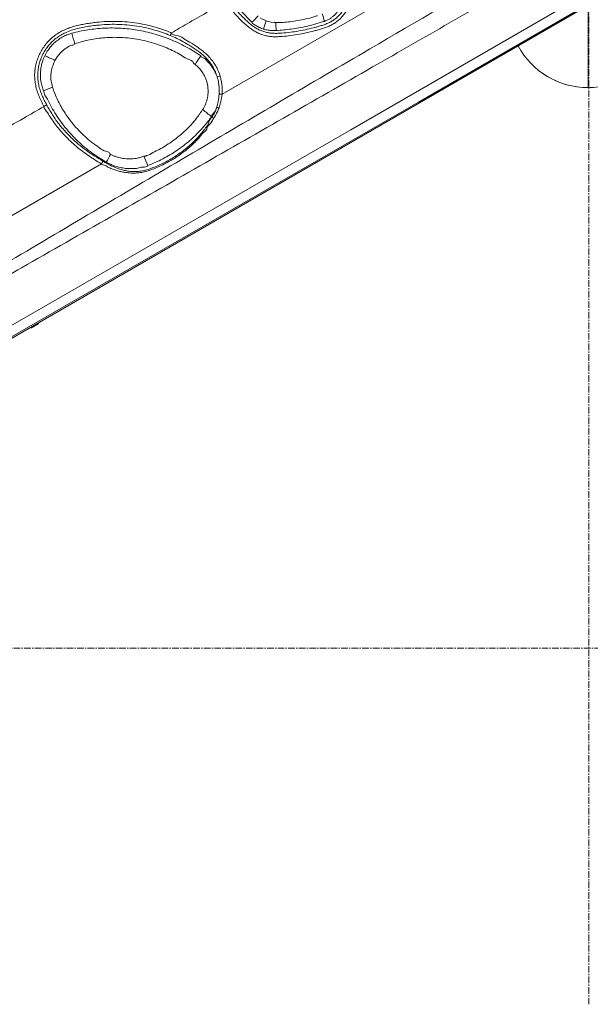
# Model space of a CAD drawing. Units: inches. Extents: x -2879 to 2664, y -755 to 228.
# Drawn here: x -691 to -647, y -2 to 73 of the extents above; entities that cross this region are included whole.
import ezdxf

# ---------------------------------------------------------------- set-up
doc = ezdxf.new("R2010")
doc.units = ezdxf.units.IN
doc.header["$MEASUREMENT"] = 0
for name, pattern in [('CENTER', [2, 1.25, -0.25, 0.25, -0.25]), ('CENTERX2', [0.8, 0.5, -0.1, 0.1, -0.1]), ('SLD-Solid', [0])]:
    doc.linetypes.add(name, pattern=pattern)
doc.layers.get('0').update_dxf_attribs({"linetype": 'SLD-Solid'})
doc.layers.add('grid', color=1, linetype='CENTER', lineweight=5)

msp = doc.modelspace()

# ---------------------------------------------------------------- linework, layer by layer
at = {"color": 7, "linetype": 'Continuous', "lineweight": 0}
for p, q in [((-675.35209, 67.08755), (-656.06297, 78.23294)), ((-731.37687, 25.41091), (-648.01732, 73.58344)), ((-647.62879, 73.39597), (-647.62879, 67.58347)), ((-647.62722, 67.58349), (-647.62722, 73.39597)), ((-647.64515, 67.58347), (-647.62879, 67.58347)), ((-647.64023, 67.58347), (-647.64515, 67.58347)), ((-712.34521, 45.71265), (-684.48743, 61.80908)), ((-689.83959, 49.39678), (-689.82395, 49.36972)), ((-689.28282, 49.68244), (-689.29846, 49.70949))]:
    msp.add_line(p, q, dxfattribs=at)
at = {"color": 7, "linetype": 'Continuous', "lineweight": 0, "flags": 128}
for points in [[(-731.37687, 26.40091), (-728.34818, 28.1501), (-716.23349, 35.1469), (-692.00411, 49.14056), (-670.42687, 61.6025), (-665.60709, 64.38616), (-648.84963, 74.06442)], [(-648.09095, 73.626), (-660.4723, 66.48631), (-709.99888, 37.92963), (-723.46949, 30.16343), (-731.37687, 25.60478)], [(-672.00931, 72.65517), (-671.92935, 72.62586), (-671.84587, 72.59834), (-671.6319, 72.54531), (-671.41302, 72.52091), (-671.41302, 72.52091)], [(-671.24619, 71.91571), (-671.24981, 71.91545), (-671.24981, 71.91545)], [(-689.28853, 49.66109), (-689.29453, 49.65762), (-689.31228, 49.64736), (-689.34094, 49.6308), (-689.37916, 49.60871), (-689.42517, 49.58213), (-689.4768, 49.55229), (-689.53166, 49.52059), (-689.58715, 49.48852), (-689.64071, 49.45757), (-689.68982, 49.42919), (-689.73218, 49.40471), (-689.76581, 49.38527), (-689.78916, 49.37178), (-689.80111, 49.36488), (-689.80261, 49.36401)]]:
    msp.add_lwpolyline(points, dxfattribs=at)
at = {"color": 8, "linetype": 'Continuous', "lineweight": 0, "flags": 128}
for points in [[(-689.29846, 49.70949), (-689.30004, 49.70858), (-689.31261, 49.70131), (-689.33719, 49.68711), (-689.37259, 49.66665), (-689.41718, 49.64088), (-689.46887, 49.61101), (-689.52525, 49.57843), (-689.58367, 49.54467), (-689.64141, 49.51131), (-689.69576, 49.4799), (-689.74419, 49.45191), (-689.78442, 49.42866), (-689.81459, 49.41123), (-689.83327, 49.40043), (-689.83959, 49.39678), (-689.83959, 49.39678)], [(-689.82395, 49.36972), (-689.82237, 49.37064), (-689.80979, 49.3779), (-689.78523, 49.3921), (-689.74982, 49.41256), (-689.70522, 49.43833), (-689.65353, 49.4682), (-689.59716, 49.50078), (-689.53873, 49.53455), (-689.481, 49.56791), (-689.42665, 49.59932), (-689.37822, 49.6273), (-689.33798, 49.65056), (-689.30783, 49.66799), (-689.28915, 49.67878), (-689.28282, 49.68244), (-689.28282, 49.68244)]]:
    msp.add_lwpolyline(points, dxfattribs=at)
at = {"color": 7, "linetype": 'Continuous', "lineweight": 0}
for centre, radius, start, end in [((-677.37292, 70.30472), 10.03724, 13.2733826, 16.7040899), ((-681.65527, 81.70061), 12.5355, 313.0696278, 316.1657536), ((-657.50354, 67.562), 15.37393, 160.6531417, 163.1282781), ((-652.29045, 73.53989), 19.02519, 183.0960529, 184.8973041), ((-668.22857, 76.14574), 19.02143, 193.4855744, 196.0012972), ((-647.64311, 73.57716), 5.99369, 208.1809501, 269.9805019), ((-647.62672, 73.57722), 5.99376, 208.1030729, 269.9801632), ((-695.74775, 54.03096), 17.42378, 63.6322639, 66.4412338), ((-692.25664, 79.52787), 18.01523, 325.5665694, 328.0719359), ((-676.14955, 70.51164), 2.16243, 281.4623615, 287.4960866), ((-678.69172, 42.79055), 26.58514, 110.9531941, 112.517517), ((-683.17458, 57.3201), 10.68741, 48.9053309, 53.539455), ((-675.73346, 65.55624), 0.52805, 73.2469397, 92.7144803), ((-718.6566, 81.77659), 39.82318, 330.1219034, 331.0907734), ((-655.70702, 72.36839), 27.44767, 201.3509498, 202.9320073), ((-689.82606, 49.40459), 0.01563, 120.023129, 210.023129), ((-689.81043, 49.37754), 0.01563, 210.023129, 300.023129), ((-689.31198, 49.70168), 0.01563, 30.023129, 120.023129), ((-689.29635, 49.67462), 0.01563, 300.023129, 30.023129)]:
    msp.add_arc(centre, radius, start, end, dxfattribs=at)
msp.add_ellipse((-647.64438, 73.58347), major_axis=(-6.00572, 0), ratio=0.99904822, start_param=1.57365334, end_param=3.6967047, dxfattribs=at)
for points, knots in [([(-666.57018, 79.02938), (-666.57018, 79.02938), (-666.57018, 78.8145), (-666.27149, 78.44671), (-666.10901, 77.82914), (-665.91348, 77.21595), (-665.78807, 76.65474), (-665.68862, 76.15604), (-665.61321, 75.72024), (-665.56147, 75.28047), (-665.54152, 74.87949), (-665.56151, 74.51984), (-665.61589, 74.20604), (-665.70387, 73.89913), (-665.82671, 73.60354), (-665.98197, 73.32294), (-666.16701, 73.06244), (-666.38026, 72.82617), (-666.61762, 72.61616), (-666.87708, 72.43373), (-667.15642, 72.28345), (-667.44963, 72.1607), (-667.75149, 72.05826), (-668.05797, 71.96971), (-668.4751, 71.85591), (-669.00501, 71.7244), (-669.65315, 71.60039), (-670.30641, 71.5086), (-670.84504, 71.45691), (-671.26741, 71.43851), (-671.57193, 71.44791), (-671.87424, 71.48216), (-672.1842, 71.55077), (-672.49662, 71.66018), (-672.80775, 71.80817), (-673.12508, 72.00871), (-673.44465, 72.25885), (-673.77085, 72.54996), (-674.08005, 72.86008), (-674.37545, 73.18374), (-674.64767, 73.49505), (-674.89243, 73.7986), (-675.01683, 74.00801), (-675.079, 74.11267)], [0, 0, 0, 0, 0.00000014, 0.03896521, 0.07799903, 0.11704642, 0.15602997, 0.18281808, 0.20964307, 0.23640829, 0.26311483, 0.28220172, 0.30134853, 0.32043522, 0.33961776, 0.35886238, 0.37804358, 0.39699465, 0.41600727, 0.43495755, 0.45393477, 0.47296285, 0.49208966, 0.51126122, 0.53035952, 0.56989188, 0.60947393, 0.64905592, 0.6885885, 0.70683798, 0.72515028, 0.74341484, 0.76159955, 0.78229965, 0.80306753, 0.82376873, 0.85014168, 0.87656277, 0.90305261, 0.92956822, 0.95602078, 0.97801794, 1, 1, 1, 1]), ([(-674.87149, 74.24724), (-674.81542, 74.15271), (-674.70314, 73.96342), (-674.50126, 73.70141), (-674.28397, 73.45176), (-674.05497, 73.21254), (-673.80834, 72.9668), (-673.54935, 72.70945), (-673.26832, 72.45019), (-672.98659, 72.22484), (-672.69938, 72.04382), (-672.41273, 71.90611), (-672.12371, 71.80357), (-671.83575, 71.73854), (-671.5536, 71.70563), (-671.26931, 71.69585), (-670.86406, 71.7117), (-670.33931, 71.75922), (-669.69672, 71.84604), (-669.05898, 71.96461), (-668.54022, 72.09101), (-668.13488, 72.1992), (-667.84084, 72.28168), (-667.55112, 72.37742), (-667.26972, 72.49298), (-667.00557, 72.63355), (-666.76416, 72.80278), (-666.54694, 72.99531), (-666.35187, 73.21246), (-666.18287, 73.45241), (-666.04138, 73.71123), (-665.92973, 73.98417), (-665.85019, 74.26784), (-665.80148, 74.55814), (-665.78424, 74.89848), (-665.80562, 75.28483), (-665.85904, 75.7148), (-665.93573, 76.1409), (-666.03451, 76.62849), (-666.1613, 77.17625), (-666.33903, 77.77818), (-666.54681, 78.37132), (-666.71483, 78.75642), (-666.79877, 78.94881)], [0, 0, 0, 0, 0.02076253, 0.04157684, 0.06248596, 0.08343622, 0.10431239, 0.1284917, 0.15266824, 0.1767908, 0.19676903, 0.21681033, 0.23678747, 0.25452901, 0.27234956, 0.29021939, 0.30802814, 0.34864584, 0.38931482, 0.42998315, 0.4706002, 0.48970924, 0.50889532, 0.52803398, 0.54706698, 0.56604691, 0.5841879, 0.60239069, 0.62053293, 0.63897614, 0.65748194, 0.67592811, 0.69437315, 0.71287643, 0.73132307, 0.75861974, 0.78597643, 0.8133958, 0.84077791, 0.88056168, 0.92040778, 0.96023795, 1, 1, 1, 1]), ([(-728.60515, 32.2293), (-728.59683, 32.2343), (-727.47568, 32.90829), (-725.24757, 34.26123), (-720.06297, 37.39579), (-713.00105, 41.6058), (-704.07735, 46.9176), (-696.73748, 51.27985), (-690.14238, 55.20171), (-682.05256, 59.9962), (-673.10577, 65.27058), (-662.8402, 71.29307), (-657.04649, 74.67549), (-653.49494, 76.7489)], [0, 0, 0, 0, 0.00033361, 0.04495763, 0.08958175, 0.20852983, 0.32747832, 0.44642654, 0.50189845, 0.59110483, 0.76951074, 0.85871009, 1, 1, 1, 1]), ([(-652.10678, 75.9467), (-655.91153, 73.76057), (-661.96647, 70.28153), (-672.52776, 64.22684), (-681.53747, 59.07043), (-689.69907, 54.40795), (-696.36123, 50.60856), (-703.76869, 46.36967), (-712.77704, 41.2103), (-719.90912, 37.1271), (-725.18424, 34.15432), (-727.45731, 32.88025), (-728.59547, 32.23479), (-728.60515, 32.2293)], [0, 0, 0, 0, 0.14941169, 0.23777635, 0.41450578, 0.50287055, 0.55781642, 0.67563746, 0.79345869, 0.91127957, 0.95545037, 0.99962121, 1, 1, 1, 1]), ([(-666.19434, 75.02801), (-666.19433, 75.02801), (-666.11979, 75.00937), (-666.1912, 74.77283), (-666.15246, 74.57544), (-666.18424, 74.336), (-666.2287, 74.11136), (-666.29985, 73.88939), (-666.39389, 73.67396), (-666.51255, 73.46716), (-666.65448, 73.27199), (-666.81634, 73.09394), (-666.9967, 72.93565), (-667.19301, 72.79919), (-667.39578, 72.68779), (-667.53701, 72.63447), (-667.60381, 72.60925)], [0, 0, 0, 0, 0.00000318, 0.07579227, 0.15180924, 0.22760588, 0.30380284, 0.38021252, 0.45641255, 0.53557913, 0.61497941, 0.69413548, 0.77256324, 0.85123405, 0.92963651, 1, 1, 1, 1]), ([(-675.07901, 74.11267), (-676.05097, 73.55104), (-677.42034, 72.75978), (-678.78973, 71.96851), (-679.18713, 71.73888)], [0.3972243828, 0.3972243828, 0.3972243828, 0.3972243828, 0.419315823, 0.4283479546, 0.4283479546, 0.4283479546, 0.4283479546]), ([(-673.09495, 72.54312), (-673.26499, 72.71577), (-673.60433, 73.06034), (-673.96693, 73.47056), (-674.20526, 73.74974), (-674.28703, 73.84431), (-674.32794, 73.89163)], [0, 0, 0, 0, 0.39813194, 0.79453892, 0.89721616, 1, 1, 1, 1]), ([(-688.84726, 66.15703), (-688.91231, 66.28328), (-689.04258, 66.53606), (-689.2196, 66.92406), (-689.37016, 67.32261), (-689.48142, 67.73291), (-689.54298, 68.15318), (-689.55743, 68.57719), (-689.52455, 69.00024), (-689.44332, 69.41671), (-689.31663, 69.82162), (-689.14569, 70.21125), (-688.93092, 70.57989), (-688.67621, 70.9235), (-688.38444, 71.23792), (-688.0576, 71.51747), (-687.70093, 71.75979), (-687.32132, 71.95859), (-686.92627, 72.11599), (-686.52261, 72.24273), (-686.11045, 72.34304), (-685.69291, 72.42229), (-685.27275, 72.4846), (-684.73654, 72.55123), (-684.08146, 72.60477), (-683.30684, 72.61323), (-682.53266, 72.57091), (-681.76412, 72.47681), (-681.04875, 72.33943), (-680.38804, 72.16762), (-679.77955, 71.97487), (-679.38455, 71.81752), (-679.18713, 71.73888)], [0, 0, 0, 0, 0.028188046, 0.056439337, 0.084598359, 0.11266042, 0.14063228, 0.168694894, 0.196668365, 0.22462404, 0.252668306, 0.280625209, 0.308787918, 0.337039273, 0.365201993, 0.393571211, 0.422032401, 0.450401447, 0.478230467, 0.506113512, 0.534097823, 0.5621616, 0.590228782, 0.61818089, 0.669142047, 0.720279022, 0.771471929, 0.822602343, 0.873557212, 0.915693915, 0.957863961, 1, 1, 1, 1]), ([(-673.06802, 72.51679), (-673.06802, 72.51679), (-673.0804, 72.51902), (-673.08768, 72.53107), (-673.09495, 72.54312)], [0, 0, 0, 0, 0.0002527, 1, 1, 1, 1]), ([(-672.21573, 72.02398), (-672.26333, 72.0401), (-672.36953, 72.07606), (-672.57877, 72.16274), (-672.77874, 72.32238), (-673.06802, 72.40771), (-673.06802, 72.51679), (-673.06802, 72.51679)], [0, 0, 0, 0, 0.15304266, 0.34142038, 0.67078361, 0.99999838, 1, 1, 1, 1]), ([(-672.42803, 72.87805), (-672.42803, 72.87805), (-672.42803, 72.79872), (-672.24066, 72.77928), (-672.1181, 72.69732), (-672.04326, 72.66833), (-672.00931, 72.65517)], [0, 0, 0, 0, 0.00000262, 0.50104439, 0.77365412, 1, 1, 1, 1]), ([(-671.41302, 72.52091), (-671.39227, 72.51838), (-671.37142, 72.51638), (-671.32971, 72.51351), (-671.30881, 72.51268), (-671.28788, 72.51234)], [0, 0, 0, 0, 0.5, 0.5, 1, 1, 1, 1]), ([(-671.28788, 72.51234), (-671.10342, 72.51391), (-670.73419, 72.51706), (-670.18295, 72.57466), (-669.60755, 72.66028), (-669.01235, 72.79271), (-668.50243, 72.89432), (-668.21575, 73.0288), (-668.11976, 73.03592), (-668.11975, 73.03592)], [0, 0, 0, 0, 0.17158755, 0.34345719, 0.5152362, 0.71282202, 0.91041547, 0.99999708, 1, 1, 1, 1]), ([(-667.6095, 72.60731), (-667.6095, 72.60731), (-667.71959, 72.59957), (-667.92441, 72.50158), (-668.35096, 72.3868), (-668.88721, 72.23913), (-669.51054, 72.1141), (-670.10768, 72.02343), (-670.67651, 71.96013), (-671.05633, 71.93051), (-671.24619, 71.91571)], [0, 0, 0, 0, 0.00000253, 0.08918202, 0.17843695, 0.35811414, 0.53779224, 0.6918369, 0.84595751, 1, 1, 1, 1]), ([(-667.60381, 72.60925), (-667.60666, 72.60928), (-667.6095, 72.60932), (-667.6095, 72.60731), (-667.6095, 72.60731)], [0, 0, 0, 0, 0.99986579, 1, 1, 1, 1]), ([(-679.28268, 71.53759), (-679.47601, 71.61439), (-679.86284, 71.76807), (-680.45865, 71.95622), (-681.10564, 72.12389), (-681.80619, 72.25784), (-682.55883, 72.34943), (-683.31694, 72.3903), (-684.07545, 72.38162), (-684.74305, 72.3263), (-685.32023, 72.25345), (-685.80893, 72.17656), (-686.2927, 72.07365), (-686.76651, 71.93651), (-687.19842, 71.76927), (-687.58266, 71.568), (-687.91696, 71.34054), (-688.22333, 71.07822), (-688.49684, 70.78324), (-688.73561, 70.46087), (-688.93692, 70.11515), (-689.09714, 69.74984), (-689.2159, 69.3703), (-689.29207, 68.98003), (-689.32302, 68.58371), (-689.30966, 68.18657), (-689.25168, 67.78943), (-689.14546, 67.39835), (-689.00034, 67.01525), (-688.82978, 66.6423), (-688.70473, 66.39909), (-688.64227, 66.27761)], [0, 0, 0, 0, 0.04289017, 0.08581591, 0.12870666, 0.18059426, 0.23266023, 0.28478984, 0.33686289, 0.38875696, 0.42263418, 0.45664234, 0.49059285, 0.52439583, 0.55810023, 0.58576654, 0.61352234, 0.64118861, 0.66865966, 0.69621656, 0.72368748, 0.75094145, 0.77828035, 0.80553319, 0.8327803, 0.86011385, 0.88735916, 0.91541391, 0.94356656, 0.97181481, 1, 1, 1, 1]), ([(-688.78365, 70.00247), (-688.75046, 70.0678), (-688.68427, 70.1981), (-688.54143, 70.42728), (-688.34793, 70.68378), (-688.09102, 70.95302), (-687.79806, 71.19846), (-687.46889, 71.41135), (-687.10845, 71.5906), (-686.85301, 71.67021), (-686.72556, 71.70994)], [0, 0, 0, 0, 0.07980694, 0.15918842, 0.29374414, 0.428767, 0.563347, 0.70872904, 0.85466756, 1, 1, 1, 1]), ([(-686.72556, 71.70994), (-686.52753, 71.76002), (-686.13132, 71.86023), (-685.52735, 71.96912), (-684.91355, 72.04942), (-684.29064, 72.09688), (-683.66053, 72.11096), (-683.02869, 72.09128), (-682.39699, 72.03751), (-681.76727, 71.94976), (-681.13741, 71.82726), (-680.50949, 71.66918), (-679.88561, 71.47525), (-679.27338, 71.24728), (-678.67504, 70.9855), (-678.08953, 70.69067), (-677.51917, 70.36179), (-677.15098, 70.12089), (-676.96689, 70.00044)], [0, 0, 0, 0, 0.06001821, 0.12008466, 0.1801112, 0.24174008, 0.30341441, 0.36504509, 0.42718934, 0.48937856, 0.55152322, 0.61537057, 0.6792662, 0.74311238, 0.80695298, 0.8707944, 0.93539554, 1, 1, 1, 1]), ([(-679.28268, 71.53759), (-679.27837, 71.54413), (-679.27275, 71.55399), (-679.25938, 71.57948), (-679.25164, 71.59511), (-679.23473, 71.63074), (-679.22556, 71.65074), (-679.20659, 71.69336), (-679.1968, 71.71597), (-679.18713, 71.73888)], [0, 0, 0, 0, 0.25, 0.25, 0.5, 0.5, 0.75, 0.75, 1, 1, 1, 1]), ([(-679.18713, 71.73888), (-679.18713, 71.73888), (-679.18713, 71.55494), (-678.59905, 71.5652), (-678.20657, 71.24331), (-677.75632, 71.00825), (-677.39626, 70.77285), (-677.0877, 70.56546), (-676.79141, 70.34234), (-676.51113, 70.10063), (-676.24193, 69.82371), (-675.99472, 69.50463), (-675.77697, 69.14493), (-675.61076, 68.79108), (-675.53338, 68.55347), (-675.49944, 68.44925)], [0, 0, 0, 0, 0.0000002, 0.10861852, 0.2173188, 0.32594035, 0.39860046, 0.47150794, 0.54429949, 0.61680355, 0.68912457, 0.77126019, 0.85367096, 0.93581627, 1, 1, 1, 1]), ([(-671.24981, 71.91545), (-671.24982, 71.91545), (-671.33302, 71.91415), (-671.49854, 71.90036), (-671.74782, 71.92158), (-671.94964, 71.95463), (-672.10517, 71.99106), (-672.17882, 72.01299), (-672.21573, 72.02398)], [0, 0, 0, 0, 0.00000956, 0.25432822, 0.50938572, 0.76390774, 0.88168694, 1, 1, 1, 1]), ([(-677.52725, 69.44186), (-677.52725, 69.44186), (-677.52725, 69.63448), (-678.06963, 69.74252), (-678.47286, 70.08993), (-679.0085, 70.34978), (-679.57218, 70.6161), (-680.20777, 70.85824), (-680.90476, 71.0702), (-681.61679, 71.23167), (-682.33739, 71.34164), (-683.01511, 71.39437), (-683.64642, 71.4012), (-684.23026, 71.37369), (-684.81251, 71.31157), (-685.38938, 71.21327), (-685.95861, 71.08157), (-686.32845, 70.96199), (-686.51302, 70.90231)], [0, 0, 0, 0, 0.000000155, 0.061113765, 0.122339297, 0.183579175, 0.244711448, 0.321489925, 0.398574015, 0.475754021, 0.552825336, 0.62959336, 0.691154763, 0.752967049, 0.814879715, 0.876757817, 0.938491002, 1, 1, 1, 1]), ([(-675.71983, 68.39234), (-675.75213, 68.491), (-675.82566, 68.71554), (-675.98281, 69.04989), (-676.18819, 69.3897), (-676.42279, 69.6932), (-676.68055, 69.95821), (-676.95137, 70.19086), (-677.2382, 70.40507), (-677.53569, 70.60476), (-677.88974, 70.82904), (-678.30395, 71.07206), (-678.78533, 71.32113), (-679.11694, 71.46546), (-679.28268, 71.53759)], [0, 0, 0, 0, 0.06321903, 0.14388319, 0.22479993, 0.3054487, 0.37796041, 0.45066144, 0.52366421, 0.59679201, 0.66966194, 0.77974962, 0.88991817, 1, 1, 1, 1]), ([(-686.55858, 70.88595), (-686.55858, 70.88595), (-686.55858, 70.79392), (-686.85633, 70.81142), (-687.04864, 70.64284), (-687.28909, 70.49712), (-687.49367, 70.31906), (-687.68302, 70.12658), (-687.82692, 69.94447), (-687.9352, 69.78206), (-687.98445, 69.68899), (-688.00932, 69.642)], [0, 0, 0, 0, 0.0000003, 0.14153379, 0.28344462, 0.42498685, 0.56270932, 0.70075927, 0.83842306, 0.91841498, 1, 1, 1, 1]), ([(-686.51302, 70.90231), (-686.5358, 70.9022), (-686.55858, 70.90209), (-686.55858, 70.88595), (-686.55858, 70.88595)], [0, 0, 0, 0, 0.99998182, 1, 1, 1, 1]), ([(-688.87292, 67.34891), (-688.89251, 67.39826), (-688.95863, 67.56481), (-689.0427, 67.85974), (-689.10517, 68.23409), (-689.12197, 68.59416), (-689.09968, 68.93406), (-689.04746, 69.25108), (-688.97149, 69.53491), (-688.88285, 69.78572), (-688.81672, 69.93022), (-688.78365, 70.00247)], [0, 0, 0, 0, 0.05829505, 0.19673709, 0.33567218, 0.47411366, 0.59124382, 0.70867137, 0.82582774, 0.91291538, 1, 1, 1, 1]), ([(-688.00932, 69.642), (-688.06128, 69.53086), (-688.14781, 69.34582), (-688.23673, 69.07358), (-688.2906, 68.8346), (-688.32496, 68.56724), (-688.32254, 68.27391), (-688.30467, 67.95506), (-688.20859, 67.75564), (-688.20859, 67.64998), (-688.20859, 67.64998)], [0, 0, 0, 0, 0.17904315, 0.29810728, 0.41742901, 0.53644797, 0.69075642, 0.84567867, 0.99999886, 1, 1, 1, 1]), ([(-676.96689, 70.00044), (-676.96485, 69.99989), (-676.96281, 69.99935), (-676.96281, 69.99772), (-676.96281, 69.99772)], [0, 0, 0, 0, 0.99969954, 1, 1, 1, 1]), ([(-676.96281, 69.99772), (-676.96281, 69.99772), (-676.96281, 69.89233), (-676.66409, 69.83154), (-676.48084, 69.58873), (-676.24254, 69.34656), (-676.04113, 69.05861), (-675.8589, 68.73845), (-675.76235, 68.51058), (-675.72037, 68.39386), (-675.71983, 68.39234)], [0, 0, 0, 0, 0.00000057, 0.15426889, 0.3089123, 0.46318818, 0.64115329, 0.81968299, 0.99764975, 1, 1, 1, 1]), ([(-676.82338, 65.91562), (-676.78329, 65.98008), (-676.70298, 66.10916), (-676.60807, 66.31696), (-676.52583, 66.54319), (-676.46172, 66.78859), (-676.42053, 67.05151), (-676.40593, 67.31886), (-676.41986, 67.58788), (-676.46197, 67.85552), (-676.53175, 68.11701), (-676.62933, 68.36907), (-676.75247, 68.60935), (-676.91607, 68.85908), (-677.12639, 69.11116), (-677.30744, 69.26451), (-677.39797, 69.34118)], [0, 0, 0, 0, 0.05971987, 0.11961055, 0.17939815, 0.2490558, 0.31888815, 0.38853552, 0.45942808, 0.53051795, 0.60140607, 0.67203642, 0.74286777, 0.81350038, 0.90674402, 1, 1, 1, 1]), ([(-675.57389, 67.10374), (-675.57178, 67.13869), (-675.56236, 67.29404), (-675.56599, 67.57214), (-675.60205, 67.89142), (-675.65553, 68.16548), (-675.69836, 68.31661), (-675.71983, 68.39234)], [0, 0, 0, 0, 0.08053265, 0.35795334, 0.63832222, 0.81875642, 1, 1, 1, 1]), ([(-675.49944, 68.44925), (-675.47009, 68.34041), (-675.41139, 68.12271), (-675.36087, 67.78358), (-675.33683, 67.43734), (-675.34838, 67.20378), (-675.35415, 67.08701)], [0, 0, 0, 0, 0.24566231, 0.49132852, 0.74566479, 1, 1, 1, 1]), ([(-688.86342, 67.32637), (-688.86342, 67.32637), (-688.86342, 67.33449), (-688.86817, 67.3417), (-688.87292, 67.34891)], [0, 0, 0, 0, 0.0000723, 1, 1, 1, 1]), ([(-684.12643, 61.93842), (-684.28784, 62.03347), (-684.61066, 62.22355), (-685.11539, 62.55986), (-685.63402, 62.95365), (-686.16046, 63.40923), (-686.6573, 63.89807), (-687.12111, 64.41713), (-687.54749, 64.9595), (-687.92944, 65.52427), (-688.29058, 66.10344), (-688.5521, 66.71478), (-688.86342, 67.10124), (-688.86342, 67.32637), (-688.86342, 67.32637)], [0, 0, 0, 0, 0.07690212, 0.15379696, 0.24872661, 0.34395624, 0.43928661, 0.53451495, 0.62944318, 0.72198866, 0.81470911, 0.90744034, 0.99999968, 1, 1, 1, 1]), ([(-688.20859, 67.64998), (-688.20859, 67.64998), (-688.20859, 67.63872), (-688.20365, 67.62821), (-688.1987, 67.61769)], [0, 0, 0, 0, 0.000069497, 1, 1, 1, 1]), ([(-688.1987, 67.61769), (-688.14352, 67.45583), (-688.033, 67.13165), (-687.82438, 66.66114), (-687.58836, 66.20338), (-687.32482, 65.76113), (-687.01189, 65.29622), (-686.64132, 64.81513), (-686.20647, 64.32605), (-685.73472, 63.86999), (-685.24448, 63.44136), (-684.72841, 63.106), (-684.35944, 62.75753), (-683.86214, 62.72309), (-683.86214, 62.55911), (-683.86214, 62.55911)], [0, 0, 0, 0, 0.07515023, 0.15051433, 0.22600589, 0.30147235, 0.37670789, 0.47227106, 0.56819633, 0.66424784, 0.76017853, 0.85574526, 0.92787331, 0.99999983, 1, 1, 1, 1]), ([(-647.62722, 67.58349), (-647.62748, 67.58349), (-647.62787, 67.58348), (-647.6284, 67.58347), (-647.62866, 67.58347), (-647.62879, 67.58347)], [0, 0, 0, 0, 0.49993667, 0.74992797, 1, 1, 1, 1]), ([(-675.75847, 66.0837), (-675.73486, 66.16521), (-675.68765, 66.32824), (-675.6365, 66.58174), (-675.59709, 66.84045), (-675.58162, 67.01598), (-675.57389, 67.10374)], [0, 0, 0, 0, 0.247209, 0.49442843, 0.74721909, 1, 1, 1, 1]), ([(-675.35209, 67.08755), (-675.35209, 67.08755), (-675.35209, 67.00019), (-675.39214, 66.82796), (-675.43526, 66.56888), (-675.49898, 66.31225), (-675.55383, 66.14533), (-675.58125, 66.06188)], [0, 0, 0, 0, 0.00000221, 0.24712159, 0.49426044, 0.74713215, 1, 1, 1, 1]), ([(-675.35415, 67.08701), (-675.38219, 67.08906), (-675.43826, 67.09316), (-675.51281, 67.09883), (-675.55325, 67.10203), (-675.57034, 67.10345), (-675.57304, 67.10367), (-675.57389, 67.10374)], [0, 0, 0, 0, 0.31222769, 0.62444642, 0.93665462, 0.98001063, 1, 1, 1, 1]), ([(-675.35415, 67.08701), (-675.35374, 67.08702), (-675.35301, 67.08706), (-675.35237, 67.0874), (-675.35209, 67.08755)], [0, 0, 0, 0, 0.5651763, 1, 1, 1, 1]), ([(-688.84725, 66.15703), (-689.35485, 65.86373), (-691.23746, 64.77592), (-694.02233, 63.16677), (-696.2996, 61.85092), (-697.20185, 61.32958)], [0.2607482847, 0.2607482847, 0.2607482847, 0.2607482847, 0.2722845942, 0.3035350406, 0.3240404897, 0.3240404897, 0.3240404897, 0.3240404897]), ([(-688.64227, 66.27761), (-688.64897, 66.27213), (-688.65911, 66.26497), (-688.68529, 66.24795), (-688.70133, 66.2381), (-688.73779, 66.21665), (-688.75821, 66.20505), (-688.80146, 66.18122), (-688.8243, 66.16899), (-688.84725, 66.15703)], [0, 0, 0, 0, 0.25, 0.25, 0.5, 0.5, 0.75, 0.75, 1, 1, 1, 1]), ([(-684.4865, 61.80998), (-684.66412, 61.91313), (-685.01975, 62.11967), (-685.53343, 62.46182), (-686.03034, 62.82744), (-686.50634, 63.2182), (-686.93807, 63.61343), (-687.3266, 64.00967), (-687.67619, 64.40279), (-688.00108, 64.81541), (-688.32021, 65.24231), (-688.5552, 65.7013), (-688.84725, 65.9806), (-688.84725, 66.15703), (-688.84725, 66.15703)], [0, 0, 0, 0, 0.0983719, 0.19696878, 0.2956254, 0.39419563, 0.49254599, 0.5768477, 0.66120271, 0.74549853, 0.83031347, 0.91519111, 0.99999972, 1, 1, 1, 1]), ([(-688.64227, 66.27761), (-688.58164, 66.16438), (-688.46039, 65.9379), (-688.26059, 65.60761), (-688.048, 65.28467), (-687.82228, 64.97093), (-687.58486, 64.66721), (-687.33583, 64.37312), (-687.07515, 64.08815), (-686.7185, 63.72645), (-686.25308, 63.30212), (-685.66116, 62.8315), (-685.0377, 62.39317), (-684.59782, 62.13274), (-684.37787, 62.00253)], [0, 0, 0, 0, 0.06292986, 0.12586137, 0.18922927, 0.25259745, 0.31552297, 0.37844974, 0.44174745, 0.50504577, 0.62763556, 0.750232, 0.87511476, 1, 1, 1, 1]), ([(-681.07425, 62.44634), (-681.07424, 62.44634), (-680.8968, 62.44634), (-680.58947, 62.68467), (-680.1064, 62.88697), (-679.64731, 63.16526), (-679.19406, 63.46046), (-678.75209, 63.78994), (-678.3234, 64.14994), (-677.9481, 64.50661), (-677.6225, 64.85267), (-677.33972, 65.1872), (-677.12203, 65.48583), (-676.97169, 65.70079), (-676.88548, 65.82357), (-676.84401, 65.88505), (-676.82338, 65.91562)], [0, 0, 0, 0, 0.00000168, 0.09551247, 0.19118429, 0.28686906, 0.38239889, 0.48277261, 0.58323491, 0.68359944, 0.76125872, 0.83890662, 0.91920471, 0.96005743, 0.98013953, 1, 1, 1, 1]), ([(-675.58125, 66.06188), (-675.58174, 66.06049), (-675.62277, 65.94428), (-675.71917, 65.71863), (-675.88868, 65.39766), (-676.09488, 65.09577), (-676.24753, 64.80409), (-676.47185, 64.65516), (-676.47185, 64.55798), (-676.47185, 64.55798)], [0, 0, 0, 0, 0.00246822, 0.20762637, 0.41352696, 0.62005414, 0.8260665, 0.99999895, 1, 1, 1, 1]), ([(-675.75847, 66.0837), (-675.80095, 65.95745), (-675.88662, 65.70287), (-676.14774, 65.51287), (-676.14774, 65.37701), (-676.14774, 65.37701)], [0, 0, 0, 0, 0.49590867, 0.99999782, 1, 1, 1, 1]), ([(-676.08287, 65.33377), (-676.08287, 65.33377), (-676.08287, 65.46195), (-675.85934, 65.68478), (-675.79952, 65.94894), (-675.75889, 66.08233), (-675.75847, 66.0837)], [0, 0, 0, 0, 0.00000226, 0.49393596, 0.99481275, 1, 1, 1, 1]), ([(-684.37787, 62.00253), (-684.31197, 61.96492), (-684.11946, 61.85505), (-683.79626, 61.68102), (-683.40275, 61.50659), (-683.02095, 61.37421), (-682.65839, 61.28264), (-682.31424, 61.22692), (-681.96206, 61.20791), (-681.59909, 61.23255), (-681.23225, 61.2979), (-680.83642, 61.41556), (-680.4166, 61.57736), (-679.97163, 61.77188), (-679.53628, 61.99122), (-679.11657, 62.23043), (-678.7141, 62.48865), (-678.33018, 62.7641), (-677.95893, 63.06094), (-677.60392, 63.37888), (-677.2693, 63.71811), (-676.95363, 64.06822), (-676.67441, 64.4489), (-676.33893, 64.81139), (-676.28649, 65.28287), (-676.08287, 65.33377), (-676.08287, 65.33377)], [0, 0, 0, 0, 0.02214237, 0.0646784, 0.10736911, 0.14990358, 0.18695092, 0.22409759, 0.2611274, 0.29860824, 0.33624087, 0.37372725, 0.42115753, 0.46868707, 0.51621393, 0.5636396, 0.6096304, 0.65567128, 0.70165571, 0.74888429, 0.7962722, 0.84378455, 0.89130007, 0.93863541, 0.99999906, 1, 1, 1, 1]), ([(-676.14969, 65.3744), (-676.17315, 65.34321), (-676.22006, 65.28086), (-676.31536, 65.15733), (-676.48443, 64.94326), (-676.7321, 64.64321), (-677.04315, 64.29616), (-677.40069, 63.93038), (-677.81111, 63.55213), (-678.27886, 63.16933), (-678.77349, 62.81049), (-679.29532, 62.47946), (-679.84286, 62.17844), (-680.40594, 61.90684), (-680.79239, 61.75138), (-680.98545, 61.67372)], [0, 0, 0, 0, 0.0189859, 0.03796416, 0.07588198, 0.15158683, 0.22687672, 0.30216461, 0.39993443, 0.49778949, 0.59555887, 0.69655897, 0.79774159, 0.89895606, 1, 1, 1, 1]), ([(-676.14774, 65.37701), (-676.14774, 65.377), (-676.14774, 65.37592), (-676.14872, 65.37516), (-676.14969, 65.3744)], [0, 0, 0, 0, 0.00054086, 1, 1, 1, 1]), ([(-676.47185, 64.55798), (-676.47185, 64.55798), (-676.47185, 64.39619), (-676.81927, 64.15245), (-677.10589, 63.74029), (-677.49477, 63.36243), (-677.87579, 63.01391), (-678.26761, 62.69995), (-678.65948, 62.41724), (-679.07044, 62.15232), (-679.49887, 61.90688), (-679.94315, 61.68184), (-680.39759, 61.48214), (-680.82951, 61.31473), (-681.2436, 61.1917), (-681.6244, 61.12081), (-681.975, 61.1007), (-682.19641, 61.10167), (-682.43742, 61.12838), (-682.43742, 61.12838), (-682.43742, 61.12838)], [0, 0, 0, 0, 0.00000027, 0.07430853, 0.14890376, 0.22355426, 0.29793729, 0.36415333, 0.43044885, 0.49667345, 0.56487143, 0.63321615, 0.70156267, 0.76976437, 0.82537297, 0.88118467, 0.93675861, 0.96837917, 0.99999988, 1, 1, 1, 1]), ([(-684.4865, 61.80998), (-684.47265, 61.83444), (-684.44494, 61.88337), (-684.40816, 61.94856), (-684.38828, 61.98395), (-684.37978, 61.99914), (-684.37838, 62.00163), (-684.37787, 62.00253)], [0, 0, 0, 0, 0.31108003, 0.62215558, 0.93322367, 0.97584346, 1, 1, 1, 1]), ([(-683.86214, 62.55911), (-683.86214, 62.55911), (-683.83752, 62.55604), (-683.81672, 62.54058), (-683.79592, 62.52513)], [0, 0, 0, 0, 0.00012709, 1, 1, 1, 1]), ([(-683.79592, 62.52513), (-683.72241, 62.48965), (-683.57539, 62.41868), (-683.34332, 62.33355), (-683.10379, 62.26522), (-682.85925, 62.21642), (-682.61349, 62.18741), (-682.36601, 62.17767), (-682.1164, 62.18758), (-681.84817, 62.22007), (-681.56402, 62.27794), (-681.3689, 62.34272), (-681.2709, 62.37525)], [0, 0, 0, 0, 0.0940763, 0.18815497, 0.28461008, 0.38106632, 0.47537277, 0.56967865, 0.66638392, 0.76309249, 0.88101382, 1, 1, 1, 1]), ([(-681.2709, 62.37525), (-681.17258, 62.37596), (-681.07425, 62.37667), (-681.07425, 62.44634), (-681.07425, 62.44634)], [0, 0, 0, 0, 0.99999439, 1, 1, 1, 1]), ([(-684.48743, 61.80908), (-684.4872, 61.80923), (-684.48683, 61.80948), (-684.48659, 61.80984), (-684.4865, 61.80998)], [0, 0, 0, 0, 0.63400296, 1, 1, 1, 1]), ([(-682.43742, 61.12838), (-682.43742, 61.12838), (-682.43742, 61.12838), (-682.81594, 61.16668), (-683.07377, 61.22734), (-683.4029, 61.31825), (-683.69571, 61.43174), (-684.01397, 61.55027), (-684.21438, 61.71834), (-684.48743, 61.73581), (-684.48743, 61.80908), (-684.48743, 61.80908)], [0, 0, 0, 0, 0.000000456, 0.158370364, 0.316722398, 0.462852627, 0.609569178, 0.756264539, 0.902368676, 0.999999479, 1, 1, 1, 1]), ([(-680.99637, 61.66951), (-680.99637, 61.66951), (-680.99637, 61.54168), (-681.41589, 61.58633), (-681.731, 61.45847), (-682.15574, 61.43728), (-682.56579, 61.44357), (-682.978, 61.50056), (-683.37733, 61.60277), (-683.76399, 61.74473), (-684.00574, 61.87392), (-684.12643, 61.93842)], [0, 0, 0, 0, 0.00000036, 0.11810908, 0.23621934, 0.3640566, 0.49231828, 0.62017157, 0.74665387, 0.87352118, 1, 1, 1, 1]), ([(-680.98545, 61.67372), (-680.98897, 61.67186), (-680.99249, 61.67), (-680.99636, 61.66951), (-680.99637, 61.66951)], [0, 0, 0, 0, 0.99919142, 1, 1, 1, 1])]:
    msp.add_open_spline(points, degree=3, knots=knots, dxfattribs=at)
msp.add_open_spline([(-677.39797, 69.34118), (-677.44101, 69.37481), (-677.48412, 69.40835), (-677.52725, 69.44186)], degree=3, dxfattribs=at)
at = {"layer": 'grid', "linetype": 'CENTERX2'}
for p, q in [((-647.56436, -1.92151), (-647.56436, 221.58405)), ((-875.93584, 25.07847), (-504.38498, 25.07847))]:
    msp.add_line(p, q, dxfattribs=at)

doc.saveas('drawing.dxf')
